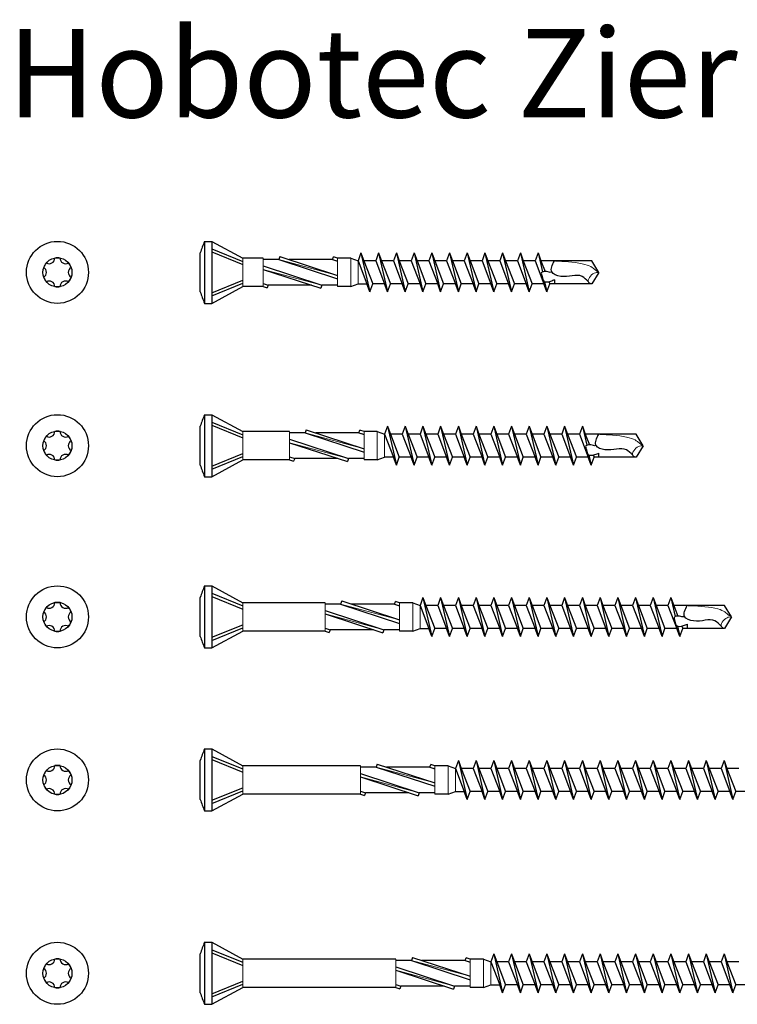
# Model space of a CAD drawing. Units: millimetres. Extents: x 1558 to 1823, y 1032 to 1572.
# Drawn here: x 1558 to 1639, y 1182 to 1293 of the extents above; entities that cross this region are included whole.
import ezdxf

# ---------------------------------------------------------------- set-up
doc = ezdxf.new("R2010")
doc.units = ezdxf.units.MM
doc.styles.get("Standard").update_dxf_attribs({"font": 'arial.ttf'})

msp = doc.modelspace()

# ---------------------------------------------------------------- linework, layer by layer
for p, q in [((1578.59, 1267.65), (1579.42, 1267.65)), ((1578.59, 1267.65), (1578.59, 1260.65)), ((1579.42, 1267.65), (1582.89, 1265.75)), ((1579.42, 1267.65), (1579.42, 1260.65)), ((1578.09, 1261.95), (1578.09, 1266.35)), ((1579.42, 1266.81), (1582.89, 1265.39)), ((1579.42, 1266.45), (1582.89, 1265.03)), ((1596.24, 1266.35), (1595.91, 1265.45)), ((1596.24, 1266.35), (1596.57, 1265.45)), ((1596.24, 1266.35), (1597.24, 1261.95)), ((1598.24, 1266.35), (1597.91, 1265.45)), ((1598.24, 1266.35), (1598.57, 1265.45)), ((1598.24, 1266.35), (1599.24, 1261.95)), ((1600.24, 1266.35), (1599.91, 1265.45)), ((1600.24, 1266.35), (1600.57, 1265.45)), ((1600.24, 1266.35), (1601.24, 1261.95)), ((1602.24, 1266.35), (1601.91, 1265.45)), ((1602.24, 1266.35), (1602.57, 1265.45)), ((1602.24, 1266.35), (1603.24, 1261.95)), ((1604.24, 1266.35), (1603.91, 1265.45)), ((1604.24, 1266.35), (1604.57, 1265.45)), ((1604.24, 1266.35), (1605.24, 1261.95)), ((1606.24, 1266.35), (1605.91, 1265.45)), ((1606.24, 1266.35), (1606.57, 1265.45)), ((1606.24, 1266.35), (1607.24, 1261.95)), ((1608.24, 1266.35), (1607.91, 1265.45)), ((1608.24, 1266.35), (1608.57, 1265.45)), ((1608.24, 1266.35), (1609.24, 1261.95)), ((1610.24, 1266.35), (1609.91, 1265.45)), ((1610.24, 1266.35), (1610.57, 1265.45)), ((1610.24, 1266.35), (1611.24, 1261.95)), ((1612.24, 1266.35), (1611.91, 1265.45)), ((1612.24, 1266.35), (1612.57, 1265.45)), ((1612.24, 1266.35), (1613.24, 1261.95)), ((1614.24, 1266.35), (1613.91, 1265.45)), ((1614.24, 1266.35), (1614.57, 1265.45)), ((1614.24, 1266.35), (1615.24, 1261.95)), ((1616.24, 1266.35), (1615.91, 1265.45)), ((1616.24, 1266.35), (1616.57, 1265.45)), ((1616.24, 1266.35), (1616.73, 1264.19)), ((1585.19, 1265.75), (1582.89, 1265.75)), ((1586.95, 1265.6), (1585.19, 1265.6)), ((1587.07, 1265.95), (1586.95, 1265.6)), ((1586.95, 1265.6), (1593.59, 1263.42)), ((1587.07, 1265.95), (1593.59, 1263.81)), ((1593.02, 1265.6), (1588.13, 1265.6)), ((1593.02, 1265.6), (1593.13, 1265.9)), ((1593.02, 1265.6), (1593.59, 1265.41)), ((1593.59, 1265.75), (1593.13, 1265.9)), ((1595.09, 1265.75), (1593.59, 1265.75)), ((1595.09, 1265.75), (1595.91, 1265.45)), ((1595.91, 1265.45), (1596.91, 1262.85)), ((1597.91, 1265.45), (1596.57, 1265.45)), ((1596.57, 1265.45), (1597.57, 1262.85)), ((1597.91, 1265.45), (1598.91, 1262.85)), ((1599.91, 1265.45), (1598.57, 1265.45)), ((1598.57, 1265.45), (1599.57, 1262.85)), ((1599.91, 1265.45), (1600.91, 1262.85)), ((1601.91, 1265.45), (1600.57, 1265.45)), ((1600.57, 1265.45), (1601.57, 1262.85)), ((1601.91, 1265.45), (1602.91, 1262.85)), ((1603.91, 1265.45), (1602.57, 1265.45)), ((1602.57, 1265.45), (1603.57, 1262.85)), ((1603.91, 1265.45), (1604.91, 1262.85)), ((1605.91, 1265.45), (1604.57, 1265.45)), ((1604.57, 1265.45), (1605.57, 1262.85)), ((1605.91, 1265.45), (1606.91, 1262.85)), ((1607.91, 1265.45), (1606.57, 1265.45)), ((1606.57, 1265.45), (1607.57, 1262.85)), ((1607.91, 1265.45), (1608.91, 1262.85)), ((1609.91, 1265.45), (1608.57, 1265.45)), ((1608.57, 1265.45), (1609.57, 1262.85)), ((1609.91, 1265.45), (1610.91, 1262.85)), ((1611.91, 1265.45), (1610.57, 1265.45)), ((1610.57, 1265.45), (1611.57, 1262.85)), ((1611.91, 1265.45), (1612.91, 1262.85)), ((1613.91, 1265.45), (1612.57, 1265.45)), ((1612.57, 1265.45), (1613.57, 1262.85)), ((1613.91, 1265.45), (1614.91, 1262.85)), ((1614.57, 1265.45), (1615.57, 1262.85)), ((1615.91, 1265.45), (1614.57, 1265.45)), ((1615.91, 1265.45), (1616.91, 1262.85)), ((1622.31, 1265.45), (1616.57, 1265.45)), ((1616.57, 1265.45), (1617.03, 1264.25)), ((1623.09, 1264.15), (1622.31, 1265.45)), ((1585.19, 1264.88), (1591.82, 1262.7)), ((1585.19, 1264.49), (1591.71, 1262.35)), ((1623.09, 1264.15), (1622.31, 1262.85)), ((1579.42, 1261.85), (1582.89, 1263.27)), ((1579.42, 1261.49), (1582.89, 1262.91)), ((1585.19, 1262.89), (1585.76, 1262.7)), ((1616.98, 1263.09), (1617.24, 1261.95)), ((1617.47, 1263.11), (1617.57, 1262.85)), ((1618.12, 1262.85), (1618.12, 1263.31)), ((1579.42, 1260.65), (1582.89, 1262.55)), ((1585.19, 1262.55), (1582.89, 1262.55)), ((1585.19, 1262.55), (1585.64, 1262.4)), ((1585.76, 1262.7), (1585.64, 1262.4)), ((1590.64, 1262.7), (1585.76, 1262.7)), ((1591.82, 1262.7), (1591.71, 1262.35)), ((1593.59, 1262.7), (1591.82, 1262.7)), ((1595.09, 1262.55), (1593.59, 1262.55)), ((1595.09, 1262.55), (1595.91, 1262.85)), ((1595.91, 1262.85), (1596.91, 1262.85)), ((1597.24, 1261.95), (1596.91, 1262.85)), ((1597.24, 1261.95), (1597.57, 1262.85)), ((1598.91, 1262.85), (1597.57, 1262.85)), ((1599.24, 1261.95), (1598.91, 1262.85)), ((1599.24, 1261.95), (1599.57, 1262.85)), ((1600.91, 1262.85), (1599.57, 1262.85)), ((1601.24, 1261.95), (1600.91, 1262.85)), ((1601.24, 1261.95), (1601.57, 1262.85)), ((1602.91, 1262.85), (1601.57, 1262.85)), ((1603.24, 1261.95), (1602.91, 1262.85)), ((1603.24, 1261.95), (1603.57, 1262.85)), ((1604.91, 1262.85), (1603.57, 1262.85)), ((1605.24, 1261.95), (1604.91, 1262.85)), ((1605.24, 1261.95), (1605.57, 1262.85)), ((1606.91, 1262.85), (1605.57, 1262.85)), ((1607.24, 1261.95), (1606.91, 1262.85)), ((1607.24, 1261.95), (1607.57, 1262.85)), ((1608.91, 1262.85), (1607.57, 1262.85)), ((1609.24, 1261.95), (1608.91, 1262.85)), ((1609.24, 1261.95), (1609.57, 1262.85)), ((1610.91, 1262.85), (1609.57, 1262.85)), ((1611.24, 1261.95), (1610.91, 1262.85)), ((1611.24, 1261.95), (1611.57, 1262.85)), ((1612.91, 1262.85), (1611.57, 1262.85)), ((1613.24, 1261.95), (1612.91, 1262.85)), ((1613.24, 1261.95), (1613.57, 1262.85)), ((1614.91, 1262.85), (1613.57, 1262.85)), ((1615.24, 1261.95), (1614.91, 1262.85)), ((1615.24, 1261.95), (1615.57, 1262.85)), ((1616.91, 1262.85), (1615.57, 1262.85)), ((1617.24, 1261.95), (1616.91, 1262.85)), ((1617.24, 1261.95), (1617.57, 1262.85)), ((1622.31, 1262.85), (1617.57, 1262.85)), ((1578.59, 1260.65), (1579.42, 1260.65)), ((1578.59, 1248.08), (1579.42, 1248.08)), ((1578.59, 1248.08), (1578.59, 1241.08)), ((1579.42, 1248.08), (1582.89, 1246.18)), ((1579.42, 1248.08), (1579.42, 1241.08)), ((1578.09, 1242.38), (1578.09, 1246.78)), ((1579.42, 1247.24), (1582.89, 1245.81)), ((1579.42, 1246.88), (1582.89, 1245.46)), ((1588.19, 1246.18), (1582.89, 1246.18)), ((1590.07, 1246.38), (1589.95, 1246.03)), ((1590.07, 1246.38), (1596.59, 1244.24)), ((1596.02, 1246.03), (1596.13, 1246.33)), ((1596.59, 1246.18), (1596.13, 1246.33)), ((1598.09, 1246.18), (1596.59, 1246.18)), ((1598.09, 1246.18), (1598.91, 1245.88)), ((1599.24, 1246.78), (1598.91, 1245.88)), ((1599.24, 1246.78), (1599.57, 1245.88)), ((1599.24, 1246.78), (1600.24, 1242.38)), ((1601.24, 1246.78), (1600.91, 1245.88)), ((1601.24, 1246.78), (1601.57, 1245.88)), ((1601.24, 1246.78), (1602.24, 1242.38)), ((1603.24, 1246.78), (1602.91, 1245.88)), ((1603.24, 1246.78), (1603.57, 1245.88)), ((1603.24, 1246.78), (1604.24, 1242.38)), ((1605.24, 1246.78), (1604.91, 1245.88)), ((1605.24, 1246.78), (1605.57, 1245.88)), ((1605.24, 1246.78), (1606.24, 1242.38)), ((1607.24, 1246.78), (1606.91, 1245.88)), ((1607.24, 1246.78), (1607.57, 1245.88)), ((1607.24, 1246.78), (1608.24, 1242.38)), ((1609.24, 1246.78), (1608.91, 1245.88)), ((1609.24, 1246.78), (1609.57, 1245.88)), ((1609.24, 1246.78), (1610.24, 1242.38)), ((1611.24, 1246.78), (1610.91, 1245.88)), ((1611.24, 1246.78), (1611.57, 1245.88)), ((1611.24, 1246.78), (1612.24, 1242.38)), ((1613.24, 1246.78), (1612.91, 1245.88)), ((1613.24, 1246.78), (1613.57, 1245.88)), ((1613.24, 1246.78), (1614.24, 1242.38)), ((1615.24, 1246.78), (1614.91, 1245.88)), ((1615.24, 1246.78), (1615.57, 1245.88)), ((1615.24, 1246.78), (1616.24, 1242.38)), ((1617.24, 1246.78), (1616.91, 1245.88)), ((1617.24, 1246.78), (1617.57, 1245.88)), ((1617.24, 1246.78), (1618.24, 1242.38)), ((1619.24, 1246.78), (1618.91, 1245.88)), ((1619.24, 1246.78), (1619.57, 1245.88)), ((1619.24, 1246.78), (1620.24, 1242.38)), ((1621.24, 1246.78), (1620.91, 1245.88)), ((1621.24, 1246.78), (1621.57, 1245.88)), ((1621.24, 1246.78), (1621.73, 1244.62)), ((1589.95, 1246.03), (1588.19, 1246.03)), ((1588.19, 1245.3), (1594.82, 1243.13)), ((1589.95, 1246.03), (1596.59, 1243.85)), ((1596.02, 1246.03), (1591.13, 1246.03)), ((1596.02, 1246.03), (1596.59, 1245.84)), ((1598.91, 1245.88), (1599.91, 1243.28)), ((1600.91, 1245.88), (1599.57, 1245.88)), ((1599.57, 1245.88), (1600.57, 1243.28)), ((1600.91, 1245.88), (1601.91, 1243.28)), ((1602.91, 1245.88), (1601.57, 1245.88)), ((1601.57, 1245.88), (1602.57, 1243.28)), ((1602.91, 1245.88), (1603.91, 1243.28)), ((1604.91, 1245.88), (1603.57, 1245.88)), ((1603.57, 1245.88), (1604.57, 1243.28)), ((1604.91, 1245.88), (1605.91, 1243.28)), ((1606.91, 1245.88), (1605.57, 1245.88)), ((1605.57, 1245.88), (1606.57, 1243.28)), ((1606.91, 1245.88), (1607.91, 1243.28)), ((1608.91, 1245.88), (1607.57, 1245.88)), ((1607.57, 1245.88), (1608.57, 1243.28)), ((1608.91, 1245.88), (1609.91, 1243.28)), ((1610.91, 1245.88), (1609.57, 1245.88)), ((1609.57, 1245.88), (1610.57, 1243.28)), ((1610.91, 1245.88), (1611.91, 1243.28)), ((1612.91, 1245.88), (1611.57, 1245.88)), ((1611.57, 1245.88), (1612.57, 1243.28)), ((1612.91, 1245.88), (1613.91, 1243.28)), ((1614.91, 1245.88), (1613.57, 1245.88)), ((1613.57, 1245.88), (1614.57, 1243.28)), ((1614.91, 1245.88), (1615.91, 1243.28)), ((1616.91, 1245.88), (1615.57, 1245.88)), ((1615.57, 1245.88), (1616.57, 1243.28)), ((1616.91, 1245.88), (1617.91, 1243.28)), ((1618.91, 1245.88), (1617.57, 1245.88)), ((1617.57, 1245.88), (1618.57, 1243.28)), ((1618.91, 1245.88), (1619.91, 1243.28)), ((1619.57, 1245.88), (1620.57, 1243.28)), ((1620.91, 1245.88), (1619.57, 1245.88)), ((1620.91, 1245.88), (1621.91, 1243.28)), ((1627.31, 1245.88), (1621.57, 1245.88)), ((1621.57, 1245.88), (1622.03, 1244.67)), ((1628.09, 1244.58), (1627.31, 1245.88)), ((1588.19, 1244.92), (1594.71, 1242.78)), ((1628.09, 1244.58), (1627.31, 1243.28)), ((1579.42, 1242.27), (1582.89, 1243.69)), ((1579.42, 1241.92), (1582.89, 1243.34)), ((1579.42, 1241.08), (1582.89, 1242.98)), ((1588.19, 1242.98), (1582.89, 1242.98)), ((1588.19, 1243.31), (1588.76, 1243.13)), ((1588.19, 1242.98), (1588.64, 1242.83)), ((1588.76, 1243.13), (1588.64, 1242.83)), ((1593.64, 1243.13), (1588.76, 1243.13)), ((1594.82, 1243.13), (1594.71, 1242.78)), ((1596.59, 1243.13), (1594.82, 1243.13)), ((1598.09, 1242.98), (1596.59, 1242.98)), ((1598.09, 1242.98), (1598.91, 1243.28)), ((1599.91, 1243.28), (1598.91, 1243.28)), ((1600.24, 1242.38), (1599.91, 1243.28)), ((1600.24, 1242.38), (1600.57, 1243.28)), ((1601.91, 1243.28), (1600.57, 1243.28)), ((1602.24, 1242.38), (1601.91, 1243.28)), ((1602.24, 1242.38), (1602.57, 1243.28)), ((1603.91, 1243.28), (1602.57, 1243.28)), ((1604.24, 1242.38), (1603.91, 1243.28)), ((1604.24, 1242.38), (1604.57, 1243.28)), ((1605.91, 1243.28), (1604.57, 1243.28)), ((1606.24, 1242.38), (1605.91, 1243.28)), ((1606.24, 1242.38), (1606.57, 1243.28)), ((1607.91, 1243.28), (1606.57, 1243.28)), ((1608.24, 1242.38), (1607.91, 1243.28)), ((1608.24, 1242.38), (1608.57, 1243.28)), ((1609.91, 1243.28), (1608.57, 1243.28)), ((1610.24, 1242.38), (1609.91, 1243.28)), ((1610.24, 1242.38), (1610.57, 1243.28)), ((1611.91, 1243.28), (1610.57, 1243.28)), ((1612.24, 1242.38), (1611.91, 1243.28)), ((1612.24, 1242.38), (1612.57, 1243.28)), ((1613.91, 1243.28), (1612.57, 1243.28)), ((1614.24, 1242.38), (1613.91, 1243.28)), ((1614.24, 1242.38), (1614.57, 1243.28)), ((1615.91, 1243.28), (1614.57, 1243.28)), ((1616.24, 1242.38), (1615.91, 1243.28)), ((1616.24, 1242.38), (1616.57, 1243.28)), ((1617.91, 1243.28), (1616.57, 1243.28)), ((1618.24, 1242.38), (1617.91, 1243.28)), ((1618.24, 1242.38), (1618.57, 1243.28)), ((1619.91, 1243.28), (1618.57, 1243.28)), ((1620.24, 1242.38), (1619.91, 1243.28)), ((1620.24, 1242.38), (1620.57, 1243.28)), ((1621.91, 1243.28), (1620.57, 1243.28)), ((1622.24, 1242.38), (1621.91, 1243.28)), ((1621.98, 1243.52), (1622.24, 1242.38)), ((1622.24, 1242.38), (1622.57, 1243.28)), ((1622.47, 1243.53), (1622.57, 1243.28)), ((1627.31, 1243.28), (1622.57, 1243.28)), ((1623.12, 1243.28), (1623.12, 1243.73)), ((1578.59, 1241.08), (1579.42, 1241.08)), ((1578.59, 1228.75), (1579.42, 1228.75)), ((1578.59, 1228.75), (1578.59, 1221.75)), ((1579.42, 1228.75), (1582.89, 1226.85)), ((1579.42, 1228.75), (1579.42, 1221.75)), ((1578.09, 1223.05), (1578.09, 1227.45)), ((1579.42, 1227.91), (1582.89, 1226.49)), ((1579.42, 1227.56), (1582.89, 1226.14)), ((1603.24, 1227.45), (1602.91, 1226.55)), ((1603.24, 1227.45), (1603.57, 1226.55)), ((1603.24, 1227.45), (1604.24, 1223.05)), ((1605.24, 1227.45), (1604.91, 1226.55)), ((1605.24, 1227.45), (1605.57, 1226.55)), ((1605.24, 1227.45), (1606.24, 1223.05)), ((1607.24, 1227.45), (1606.91, 1226.55)), ((1607.24, 1227.45), (1607.57, 1226.55)), ((1607.24, 1227.45), (1608.24, 1223.05)), ((1609.24, 1227.45), (1608.91, 1226.55)), ((1609.24, 1227.45), (1609.57, 1226.55)), ((1609.24, 1227.45), (1610.24, 1223.05)), ((1611.24, 1227.45), (1610.91, 1226.55)), ((1611.24, 1227.45), (1611.57, 1226.55)), ((1611.24, 1227.45), (1612.24, 1223.05)), ((1613.24, 1227.45), (1612.91, 1226.55)), ((1613.24, 1227.45), (1613.57, 1226.55)), ((1613.24, 1227.45), (1614.24, 1223.05)), ((1615.24, 1227.45), (1614.91, 1226.55)), ((1615.24, 1227.45), (1615.57, 1226.55)), ((1615.24, 1227.45), (1616.24, 1223.05)), ((1617.24, 1227.45), (1616.91, 1226.55)), ((1617.24, 1227.45), (1617.57, 1226.55)), ((1617.24, 1227.45), (1618.24, 1223.05)), ((1619.24, 1227.45), (1618.91, 1226.55)), ((1619.24, 1227.45), (1619.57, 1226.55)), ((1619.24, 1227.45), (1620.24, 1223.05)), ((1621.24, 1227.45), (1620.91, 1226.55)), ((1621.24, 1227.45), (1621.57, 1226.55)), ((1621.24, 1227.45), (1622.24, 1223.05)), ((1623.24, 1227.45), (1622.91, 1226.55)), ((1623.24, 1227.45), (1623.57, 1226.55)), ((1623.24, 1227.45), (1624.24, 1223.05)), ((1625.24, 1227.45), (1624.91, 1226.55)), ((1625.24, 1227.45), (1625.57, 1226.55)), ((1625.24, 1227.45), (1626.24, 1223.05)), ((1627.24, 1227.45), (1626.91, 1226.55)), ((1627.24, 1227.45), (1627.57, 1226.55)), ((1627.24, 1227.45), (1628.24, 1223.05)), ((1629.24, 1227.45), (1628.91, 1226.55)), ((1629.24, 1227.45), (1629.57, 1226.55)), ((1629.24, 1227.45), (1630.24, 1223.05)), ((1631.24, 1227.45), (1630.91, 1226.55)), ((1631.24, 1227.45), (1631.57, 1226.55)), ((1631.24, 1227.45), (1631.73, 1225.29)), ((1592.19, 1226.85), (1582.89, 1226.85)), ((1593.95, 1226.7), (1592.19, 1226.7)), ((1594.07, 1227.05), (1593.95, 1226.7)), ((1593.95, 1226.7), (1600.59, 1224.52)), ((1594.07, 1227.05), (1600.59, 1224.91)), ((1600.02, 1226.7), (1595.13, 1226.7)), ((1600.02, 1226.7), (1600.13, 1227)), ((1600.02, 1226.7), (1600.59, 1226.51)), ((1600.59, 1226.85), (1600.13, 1227)), ((1602.09, 1226.85), (1600.59, 1226.85)), ((1602.09, 1226.85), (1602.91, 1226.55)), ((1602.91, 1226.55), (1603.91, 1223.95)), ((1604.91, 1226.55), (1603.57, 1226.55)), ((1603.57, 1226.55), (1604.57, 1223.95)), ((1604.91, 1226.55), (1605.91, 1223.95)), ((1606.91, 1226.55), (1605.57, 1226.55)), ((1605.57, 1226.55), (1606.57, 1223.95)), ((1606.91, 1226.55), (1607.91, 1223.95)), ((1608.91, 1226.55), (1607.57, 1226.55)), ((1607.57, 1226.55), (1608.57, 1223.95)), ((1608.91, 1226.55), (1609.91, 1223.95)), ((1610.91, 1226.55), (1609.57, 1226.55)), ((1609.57, 1226.55), (1610.57, 1223.95)), ((1610.91, 1226.55), (1611.91, 1223.95)), ((1612.91, 1226.55), (1611.57, 1226.55)), ((1611.57, 1226.55), (1612.57, 1223.95)), ((1612.91, 1226.55), (1613.91, 1223.95)), ((1614.91, 1226.55), (1613.57, 1226.55)), ((1613.57, 1226.55), (1614.57, 1223.95)), ((1614.91, 1226.55), (1615.91, 1223.95)), ((1616.91, 1226.55), (1615.57, 1226.55)), ((1615.57, 1226.55), (1616.57, 1223.95)), ((1616.91, 1226.55), (1617.91, 1223.95)), ((1618.91, 1226.55), (1617.57, 1226.55)), ((1617.57, 1226.55), (1618.57, 1223.95)), ((1618.91, 1226.55), (1619.91, 1223.95)), ((1620.91, 1226.55), (1619.57, 1226.55)), ((1619.57, 1226.55), (1620.57, 1223.95)), ((1620.91, 1226.55), (1621.91, 1223.95)), ((1622.91, 1226.55), (1621.57, 1226.55)), ((1621.57, 1226.55), (1622.57, 1223.95)), ((1622.91, 1226.55), (1623.91, 1223.95)), ((1624.91, 1226.55), (1623.57, 1226.55)), ((1623.57, 1226.55), (1624.57, 1223.95)), ((1624.91, 1226.55), (1625.91, 1223.95)), ((1626.91, 1226.55), (1625.57, 1226.55)), ((1625.57, 1226.55), (1626.57, 1223.95)), ((1626.91, 1226.55), (1627.91, 1223.95)), ((1628.91, 1226.55), (1627.57, 1226.55)), ((1627.57, 1226.55), (1628.57, 1223.95)), ((1628.91, 1226.55), (1629.91, 1223.95)), ((1629.57, 1226.55), (1630.57, 1223.95)), ((1630.91, 1226.55), (1629.57, 1226.55)), ((1630.91, 1226.55), (1631.91, 1223.95)), ((1637.31, 1226.55), (1631.57, 1226.55)), ((1631.57, 1226.55), (1632.03, 1225.35)), ((1638.09, 1225.25), (1637.31, 1226.55)), ((1592.19, 1225.98), (1598.82, 1223.8)), ((1592.19, 1225.59), (1598.71, 1223.45)), ((1638.09, 1225.25), (1637.31, 1223.95)), ((1579.42, 1222.95), (1582.89, 1224.37)), ((1579.42, 1222.59), (1582.89, 1224.01)), ((1592.19, 1223.99), (1592.76, 1223.8)), ((1602.09, 1223.65), (1602.91, 1223.95)), ((1602.91, 1223.95), (1603.91, 1223.95)), ((1604.24, 1223.05), (1603.91, 1223.95)), ((1604.24, 1223.05), (1604.57, 1223.95)), ((1605.91, 1223.95), (1604.57, 1223.95)), ((1606.24, 1223.05), (1605.91, 1223.95)), ((1606.24, 1223.05), (1606.57, 1223.95)), ((1607.91, 1223.95), (1606.57, 1223.95)), ((1608.24, 1223.05), (1607.91, 1223.95)), ((1608.24, 1223.05), (1608.57, 1223.95)), ((1609.91, 1223.95), (1608.57, 1223.95)), ((1610.24, 1223.05), (1609.91, 1223.95)), ((1610.24, 1223.05), (1610.57, 1223.95)), ((1611.91, 1223.95), (1610.57, 1223.95)), ((1612.24, 1223.05), (1611.91, 1223.95)), ((1612.24, 1223.05), (1612.57, 1223.95)), ((1613.91, 1223.95), (1612.57, 1223.95)), ((1614.24, 1223.05), (1613.91, 1223.95)), ((1614.24, 1223.05), (1614.57, 1223.95)), ((1615.91, 1223.95), (1614.57, 1223.95)), ((1616.24, 1223.05), (1615.91, 1223.95)), ((1616.24, 1223.05), (1616.57, 1223.95)), ((1617.91, 1223.95), (1616.57, 1223.95)), ((1618.24, 1223.05), (1617.91, 1223.95)), ((1618.24, 1223.05), (1618.57, 1223.95)), ((1619.91, 1223.95), (1618.57, 1223.95)), ((1620.24, 1223.05), (1619.91, 1223.95)), ((1620.24, 1223.05), (1620.57, 1223.95)), ((1621.91, 1223.95), (1620.57, 1223.95)), ((1622.24, 1223.05), (1621.91, 1223.95)), ((1622.24, 1223.05), (1622.57, 1223.95)), ((1623.91, 1223.95), (1622.57, 1223.95)), ((1624.24, 1223.05), (1623.91, 1223.95)), ((1624.24, 1223.05), (1624.57, 1223.95)), ((1625.91, 1223.95), (1624.57, 1223.95)), ((1626.24, 1223.05), (1625.91, 1223.95)), ((1626.24, 1223.05), (1626.57, 1223.95)), ((1627.91, 1223.95), (1626.57, 1223.95)), ((1628.24, 1223.05), (1627.91, 1223.95)), ((1628.24, 1223.05), (1628.57, 1223.95)), ((1629.91, 1223.95), (1628.57, 1223.95)), ((1630.24, 1223.05), (1629.91, 1223.95)), ((1630.24, 1223.05), (1630.57, 1223.95)), ((1631.91, 1223.95), (1630.57, 1223.95)), ((1632.24, 1223.05), (1631.91, 1223.95)), ((1631.98, 1224.2), (1632.24, 1223.05)), ((1632.24, 1223.05), (1632.57, 1223.95)), ((1632.47, 1224.21), (1632.57, 1223.95)), ((1637.31, 1223.95), (1632.57, 1223.95)), ((1633.12, 1223.95), (1633.12, 1224.41)), ((1579.42, 1221.75), (1582.89, 1223.65)), ((1592.19, 1223.65), (1582.89, 1223.65)), ((1592.19, 1223.65), (1592.64, 1223.5)), ((1592.76, 1223.8), (1592.64, 1223.5)), ((1597.64, 1223.8), (1592.76, 1223.8)), ((1598.82, 1223.8), (1598.71, 1223.45)), ((1600.59, 1223.8), (1598.82, 1223.8)), ((1602.09, 1223.65), (1600.59, 1223.65)), ((1578.59, 1221.75), (1579.42, 1221.75)), ((1578.59, 1210.34), (1579.42, 1210.34)), ((1578.59, 1210.34), (1578.59, 1203.34)), ((1579.42, 1210.34), (1582.89, 1208.44)), ((1579.42, 1210.34), (1579.42, 1203.34)), ((1579.42, 1209.5), (1582.89, 1208.08)), ((1578.09, 1204.64), (1578.09, 1209.04)), ((1579.42, 1209.15), (1582.89, 1207.73)), ((1596.19, 1208.44), (1582.89, 1208.44)), ((1598.07, 1208.64), (1597.95, 1208.29)), ((1598.07, 1208.64), (1604.59, 1206.51)), ((1604.02, 1208.29), (1604.13, 1208.59)), ((1604.59, 1208.44), (1604.13, 1208.59)), ((1606.09, 1208.44), (1604.59, 1208.44)), ((1606.09, 1208.44), (1606.91, 1208.14)), ((1607.24, 1209.04), (1606.91, 1208.14)), ((1607.24, 1209.04), (1607.57, 1208.14)), ((1607.24, 1209.04), (1608.24, 1204.65)), ((1609.24, 1209.04), (1608.91, 1208.14)), ((1609.24, 1209.04), (1609.57, 1208.14)), ((1609.24, 1209.04), (1610.24, 1204.65)), ((1611.24, 1209.04), (1610.91, 1208.14)), ((1611.24, 1209.04), (1611.57, 1208.14)), ((1611.24, 1209.04), (1612.24, 1204.65)), ((1613.24, 1209.04), (1612.91, 1208.14)), ((1613.24, 1209.04), (1613.57, 1208.14)), ((1613.24, 1209.04), (1614.24, 1204.65)), ((1615.24, 1209.04), (1614.91, 1208.14)), ((1615.24, 1209.04), (1615.57, 1208.14)), ((1615.24, 1209.04), (1616.24, 1204.65)), ((1617.24, 1209.04), (1616.91, 1208.14)), ((1617.24, 1209.04), (1617.57, 1208.14)), ((1617.24, 1209.04), (1618.24, 1204.65)), ((1619.24, 1209.04), (1618.91, 1208.14)), ((1619.24, 1209.04), (1619.57, 1208.14)), ((1619.24, 1209.04), (1620.24, 1204.65)), ((1621.24, 1209.04), (1620.91, 1208.14)), ((1621.24, 1209.04), (1621.57, 1208.14)), ((1621.24, 1209.04), (1622.24, 1204.65)), ((1623.24, 1209.04), (1622.91, 1208.14)), ((1623.24, 1209.04), (1623.57, 1208.14)), ((1623.24, 1209.04), (1624.24, 1204.65)), ((1625.24, 1209.04), (1624.91, 1208.14)), ((1625.24, 1209.04), (1625.57, 1208.14)), ((1625.24, 1209.04), (1626.24, 1204.65)), ((1627.24, 1209.04), (1626.91, 1208.14)), ((1627.24, 1209.04), (1627.57, 1208.14)), ((1627.24, 1209.04), (1628.24, 1204.65)), ((1629.24, 1209.04), (1628.91, 1208.14)), ((1629.24, 1209.04), (1629.57, 1208.14)), ((1629.24, 1209.04), (1630.24, 1204.65)), ((1631.24, 1209.04), (1630.91, 1208.14)), ((1631.24, 1209.04), (1631.57, 1208.14)), ((1631.24, 1209.04), (1632.24, 1204.65)), ((1633.24, 1209.04), (1632.91, 1208.14)), ((1633.24, 1209.04), (1633.57, 1208.14)), ((1633.24, 1209.04), (1634.24, 1204.65)), ((1635.24, 1209.04), (1634.91, 1208.14)), ((1635.24, 1209.04), (1635.57, 1208.14)), ((1635.24, 1209.04), (1636.24, 1204.65)), ((1637.24, 1209.04), (1636.91, 1208.14)), ((1637.24, 1209.04), (1637.57, 1208.14)), ((1637.24, 1209.04), (1638.24, 1204.65)), ((1597.95, 1208.29), (1596.19, 1208.29)), ((1596.19, 1207.57), (1602.82, 1205.39)), ((1597.95, 1208.29), (1604.59, 1206.12)), ((1604.02, 1208.29), (1599.13, 1208.29)), ((1604.02, 1208.29), (1604.59, 1208.11)), ((1606.91, 1208.14), (1607.91, 1205.54)), ((1608.91, 1208.14), (1607.57, 1208.14)), ((1607.57, 1208.14), (1608.57, 1205.54)), ((1608.91, 1208.14), (1609.91, 1205.54)), ((1610.91, 1208.14), (1609.57, 1208.14)), ((1609.57, 1208.14), (1610.57, 1205.54)), ((1610.91, 1208.14), (1611.91, 1205.54)), ((1612.91, 1208.14), (1611.57, 1208.14)), ((1611.57, 1208.14), (1612.57, 1205.54)), ((1612.91, 1208.14), (1613.91, 1205.54)), ((1614.91, 1208.14), (1613.57, 1208.14)), ((1613.57, 1208.14), (1614.57, 1205.54)), ((1614.91, 1208.14), (1615.91, 1205.54)), ((1616.91, 1208.14), (1615.57, 1208.14)), ((1615.57, 1208.14), (1616.57, 1205.54)), ((1616.91, 1208.14), (1617.91, 1205.54)), ((1618.91, 1208.14), (1617.57, 1208.14)), ((1617.57, 1208.14), (1618.57, 1205.54)), ((1618.91, 1208.14), (1619.91, 1205.54)), ((1620.91, 1208.14), (1619.57, 1208.14)), ((1619.57, 1208.14), (1620.57, 1205.54)), ((1620.91, 1208.14), (1621.91, 1205.54)), ((1622.91, 1208.14), (1621.57, 1208.14)), ((1621.57, 1208.14), (1622.57, 1205.54)), ((1622.91, 1208.14), (1623.91, 1205.54)), ((1624.91, 1208.14), (1623.57, 1208.14)), ((1623.57, 1208.14), (1624.57, 1205.54)), ((1624.91, 1208.14), (1625.91, 1205.54)), ((1626.91, 1208.14), (1625.57, 1208.14)), ((1625.57, 1208.14), (1626.57, 1205.54)), ((1626.91, 1208.14), (1627.91, 1205.54)), ((1628.91, 1208.14), (1627.57, 1208.14)), ((1627.57, 1208.14), (1628.57, 1205.54)), ((1628.91, 1208.14), (1629.91, 1205.54)), ((1630.91, 1208.14), (1629.57, 1208.14)), ((1629.57, 1208.14), (1630.57, 1205.54)), ((1630.91, 1208.14), (1631.91, 1205.54)), ((1632.91, 1208.14), (1631.57, 1208.14)), ((1631.57, 1208.14), (1632.57, 1205.54)), ((1632.91, 1208.14), (1633.91, 1205.54)), ((1634.91, 1208.14), (1633.57, 1208.14)), ((1633.57, 1208.14), (1634.57, 1205.54)), ((1634.91, 1208.14), (1635.91, 1205.54)), ((1636.91, 1208.14), (1635.57, 1208.14)), ((1635.57, 1208.14), (1636.57, 1205.54)), ((1636.91, 1208.14), (1637.91, 1205.54)), ((1638.91, 1208.14), (1637.57, 1208.14)), ((1637.57, 1208.14), (1638.57, 1205.54)), ((1596.19, 1207.18), (1602.71, 1205.04)), ((1579.42, 1204.54), (1582.89, 1205.96)), ((1579.42, 1204.19), (1582.89, 1205.61)), ((1579.42, 1203.34), (1582.89, 1205.24)), ((1596.19, 1205.24), (1582.89, 1205.24)), ((1596.19, 1205.58), (1596.76, 1205.39)), ((1596.19, 1205.24), (1596.64, 1205.09)), ((1596.76, 1205.39), (1596.64, 1205.09)), ((1601.64, 1205.39), (1596.76, 1205.39)), ((1602.82, 1205.39), (1602.71, 1205.04)), ((1604.59, 1205.39), (1602.82, 1205.39)), ((1606.09, 1205.24), (1604.59, 1205.24)), ((1606.09, 1205.24), (1606.91, 1205.54)), ((1606.91, 1205.54), (1607.91, 1205.54)), ((1608.24, 1204.65), (1607.91, 1205.54)), ((1608.24, 1204.65), (1608.57, 1205.54)), ((1609.91, 1205.54), (1608.57, 1205.54)), ((1610.24, 1204.65), (1609.91, 1205.54)), ((1610.24, 1204.65), (1610.57, 1205.54)), ((1611.91, 1205.54), (1610.57, 1205.54)), ((1612.24, 1204.65), (1611.91, 1205.54)), ((1612.24, 1204.65), (1612.57, 1205.54)), ((1613.91, 1205.54), (1612.57, 1205.54)), ((1614.24, 1204.65), (1613.91, 1205.54)), ((1614.24, 1204.65), (1614.57, 1205.54)), ((1615.91, 1205.54), (1614.57, 1205.54)), ((1616.24, 1204.65), (1615.91, 1205.54)), ((1616.24, 1204.65), (1616.57, 1205.54)), ((1617.91, 1205.54), (1616.57, 1205.54)), ((1618.24, 1204.65), (1617.91, 1205.54)), ((1618.24, 1204.65), (1618.57, 1205.54)), ((1619.91, 1205.54), (1618.57, 1205.54)), ((1620.24, 1204.65), (1619.91, 1205.54)), ((1620.24, 1204.65), (1620.57, 1205.54)), ((1621.91, 1205.54), (1620.57, 1205.54)), ((1622.24, 1204.65), (1621.91, 1205.54)), ((1622.24, 1204.65), (1622.57, 1205.54)), ((1623.91, 1205.54), (1622.57, 1205.54)), ((1624.24, 1204.65), (1623.91, 1205.54)), ((1624.24, 1204.65), (1624.57, 1205.54)), ((1625.91, 1205.54), (1624.57, 1205.54)), ((1626.24, 1204.65), (1625.91, 1205.54)), ((1626.24, 1204.65), (1626.57, 1205.54)), ((1627.91, 1205.54), (1626.57, 1205.54)), ((1628.24, 1204.65), (1627.91, 1205.54)), ((1628.24, 1204.65), (1628.57, 1205.54)), ((1629.91, 1205.54), (1628.57, 1205.54)), ((1630.24, 1204.65), (1629.91, 1205.54)), ((1630.24, 1204.65), (1630.57, 1205.54)), ((1631.91, 1205.54), (1630.57, 1205.54)), ((1632.24, 1204.65), (1631.91, 1205.54)), ((1632.24, 1204.65), (1632.57, 1205.54)), ((1633.91, 1205.54), (1632.57, 1205.54)), ((1634.24, 1204.65), (1633.91, 1205.54)), ((1634.24, 1204.65), (1634.57, 1205.54)), ((1635.91, 1205.54), (1634.57, 1205.54)), ((1636.24, 1204.65), (1635.91, 1205.54)), ((1636.24, 1204.65), (1636.57, 1205.54)), ((1637.91, 1205.54), (1636.57, 1205.54)), ((1638.24, 1204.65), (1637.91, 1205.54)), ((1638.24, 1204.65), (1638.57, 1205.54)), ((1639.91, 1205.54), (1638.57, 1205.54)), ((1578.59, 1203.34), (1579.42, 1203.34)), ((1578.59, 1188.51), (1579.42, 1188.51)), ((1578.59, 1188.51), (1578.59, 1181.51)), ((1579.42, 1188.51), (1582.89, 1186.61)), ((1579.42, 1188.51), (1579.42, 1181.51)), ((1579.42, 1187.67), (1582.89, 1186.25)), ((1579.42, 1187.31), (1582.89, 1185.89)), ((1578.09, 1182.81), (1578.09, 1187.21)), ((1600.19, 1186.61), (1582.89, 1186.61)), ((1601.95, 1186.46), (1600.19, 1186.46)), ((1602.07, 1186.81), (1601.95, 1186.46)), ((1601.95, 1186.46), (1608.59, 1184.28)), ((1602.07, 1186.81), (1608.59, 1184.67)), ((1608.02, 1186.46), (1603.13, 1186.46)), ((1608.02, 1186.46), (1608.13, 1186.76)), ((1608.02, 1186.46), (1608.59, 1186.27)), ((1608.59, 1186.61), (1608.13, 1186.76)), ((1610.09, 1186.61), (1608.59, 1186.61)), ((1610.09, 1186.61), (1610.91, 1186.31)), ((1611.24, 1187.21), (1610.91, 1186.31)), ((1610.91, 1186.31), (1611.91, 1183.71)), ((1611.24, 1187.21), (1611.57, 1186.31)), ((1611.24, 1187.21), (1612.24, 1182.81)), ((1612.91, 1186.31), (1611.57, 1186.31)), ((1611.57, 1186.31), (1612.57, 1183.71)), ((1613.24, 1187.21), (1612.91, 1186.31)), ((1612.91, 1186.31), (1613.91, 1183.71)), ((1613.24, 1187.21), (1613.57, 1186.31)), ((1613.24, 1187.21), (1614.24, 1182.81)), ((1614.91, 1186.31), (1613.57, 1186.31)), ((1613.57, 1186.31), (1614.57, 1183.71)), ((1615.24, 1187.21), (1614.91, 1186.31)), ((1614.91, 1186.31), (1615.91, 1183.71)), ((1615.24, 1187.21), (1615.57, 1186.31)), ((1615.24, 1187.21), (1616.24, 1182.81)), ((1616.91, 1186.31), (1615.57, 1186.31)), ((1615.57, 1186.31), (1616.57, 1183.71)), ((1617.24, 1187.21), (1616.91, 1186.31)), ((1616.91, 1186.31), (1617.91, 1183.71)), ((1617.24, 1187.21), (1617.57, 1186.31)), ((1617.24, 1187.21), (1618.24, 1182.81)), ((1618.91, 1186.31), (1617.57, 1186.31)), ((1617.57, 1186.31), (1618.57, 1183.71)), ((1619.24, 1187.21), (1618.91, 1186.31)), ((1618.91, 1186.31), (1619.91, 1183.71)), ((1619.24, 1187.21), (1619.57, 1186.31)), ((1619.24, 1187.21), (1620.24, 1182.81)), ((1620.91, 1186.31), (1619.57, 1186.31)), ((1619.57, 1186.31), (1620.57, 1183.71)), ((1621.24, 1187.21), (1620.91, 1186.31)), ((1620.91, 1186.31), (1621.91, 1183.71)), ((1621.24, 1187.21), (1621.57, 1186.31)), ((1621.24, 1187.21), (1622.24, 1182.81)), ((1622.91, 1186.31), (1621.57, 1186.31)), ((1621.57, 1186.31), (1622.57, 1183.71)), ((1623.24, 1187.21), (1622.91, 1186.31)), ((1622.91, 1186.31), (1623.91, 1183.71)), ((1623.24, 1187.21), (1623.57, 1186.31)), ((1623.24, 1187.21), (1624.24, 1182.81)), ((1624.91, 1186.31), (1623.57, 1186.31)), ((1623.57, 1186.31), (1624.57, 1183.71)), ((1625.24, 1187.21), (1624.91, 1186.31)), ((1624.91, 1186.31), (1625.91, 1183.71)), ((1625.24, 1187.21), (1625.57, 1186.31)), ((1625.24, 1187.21), (1626.24, 1182.81)), ((1626.91, 1186.31), (1625.57, 1186.31)), ((1625.57, 1186.31), (1626.57, 1183.71)), ((1627.24, 1187.21), (1626.91, 1186.31)), ((1626.91, 1186.31), (1627.91, 1183.71)), ((1627.24, 1187.21), (1627.57, 1186.31)), ((1627.24, 1187.21), (1628.24, 1182.81)), ((1628.91, 1186.31), (1627.57, 1186.31)), ((1627.57, 1186.31), (1628.57, 1183.71)), ((1629.24, 1187.21), (1628.91, 1186.31)), ((1628.91, 1186.31), (1629.91, 1183.71)), ((1629.24, 1187.21), (1629.57, 1186.31)), ((1629.24, 1187.21), (1630.24, 1182.81)), ((1630.91, 1186.31), (1629.57, 1186.31)), ((1629.57, 1186.31), (1630.57, 1183.71)), ((1631.24, 1187.21), (1630.91, 1186.31)), ((1630.91, 1186.31), (1631.91, 1183.71)), ((1631.24, 1187.21), (1631.57, 1186.31)), ((1631.24, 1187.21), (1632.24, 1182.81)), ((1632.91, 1186.31), (1631.57, 1186.31)), ((1631.57, 1186.31), (1632.57, 1183.71)), ((1633.24, 1187.21), (1632.91, 1186.31)), ((1632.91, 1186.31), (1633.91, 1183.71)), ((1633.24, 1187.21), (1633.57, 1186.31)), ((1633.24, 1187.21), (1634.24, 1182.81)), ((1634.91, 1186.31), (1633.57, 1186.31)), ((1633.57, 1186.31), (1634.57, 1183.71)), ((1635.24, 1187.21), (1634.91, 1186.31)), ((1634.91, 1186.31), (1635.91, 1183.71)), ((1635.24, 1187.21), (1635.57, 1186.31)), ((1635.24, 1187.21), (1636.24, 1182.81)), ((1636.91, 1186.31), (1635.57, 1186.31)), ((1635.57, 1186.31), (1636.57, 1183.71)), ((1637.24, 1187.21), (1636.91, 1186.31)), ((1636.91, 1186.31), (1637.91, 1183.71)), ((1637.24, 1187.21), (1637.57, 1186.31)), ((1637.24, 1187.21), (1638.24, 1182.81)), ((1638.91, 1186.31), (1637.57, 1186.31)), ((1637.57, 1186.31), (1638.57, 1183.71)), ((1600.19, 1185.74), (1606.82, 1183.56)), ((1600.19, 1185.35), (1606.71, 1183.21)), ((1579.42, 1182.7), (1582.89, 1184.13)), ((1579.42, 1182.35), (1582.89, 1183.77)), ((1579.42, 1181.51), (1582.89, 1183.41)), ((1600.19, 1183.41), (1582.89, 1183.41)), ((1600.19, 1183.75), (1600.76, 1183.56)), ((1600.19, 1183.41), (1600.64, 1183.26)), ((1600.76, 1183.56), (1600.64, 1183.26)), ((1605.64, 1183.56), (1600.76, 1183.56)), ((1606.82, 1183.56), (1606.71, 1183.21)), ((1608.59, 1183.56), (1606.82, 1183.56)), ((1610.09, 1183.41), (1608.59, 1183.41)), ((1610.09, 1183.41), (1610.91, 1183.71)), ((1610.91, 1183.71), (1611.91, 1183.71)), ((1612.24, 1182.81), (1611.91, 1183.71)), ((1612.24, 1182.81), (1612.57, 1183.71)), ((1613.91, 1183.71), (1612.57, 1183.71)), ((1614.24, 1182.81), (1613.91, 1183.71)), ((1614.24, 1182.81), (1614.57, 1183.71)), ((1615.91, 1183.71), (1614.57, 1183.71)), ((1616.24, 1182.81), (1615.91, 1183.71)), ((1616.24, 1182.81), (1616.57, 1183.71)), ((1617.91, 1183.71), (1616.57, 1183.71)), ((1618.24, 1182.81), (1617.91, 1183.71)), ((1618.24, 1182.81), (1618.57, 1183.71)), ((1619.91, 1183.71), (1618.57, 1183.71)), ((1620.24, 1182.81), (1619.91, 1183.71)), ((1620.24, 1182.81), (1620.57, 1183.71)), ((1621.91, 1183.71), (1620.57, 1183.71)), ((1622.24, 1182.81), (1621.91, 1183.71)), ((1622.24, 1182.81), (1622.57, 1183.71)), ((1623.91, 1183.71), (1622.57, 1183.71)), ((1624.24, 1182.81), (1623.91, 1183.71)), ((1624.24, 1182.81), (1624.57, 1183.71)), ((1625.91, 1183.71), (1624.57, 1183.71)), ((1626.24, 1182.81), (1625.91, 1183.71)), ((1626.24, 1182.81), (1626.57, 1183.71)), ((1627.91, 1183.71), (1626.57, 1183.71)), ((1628.24, 1182.81), (1627.91, 1183.71)), ((1628.24, 1182.81), (1628.57, 1183.71)), ((1629.91, 1183.71), (1628.57, 1183.71)), ((1630.24, 1182.81), (1629.91, 1183.71)), ((1630.24, 1182.81), (1630.57, 1183.71)), ((1631.91, 1183.71), (1630.57, 1183.71)), ((1632.24, 1182.81), (1631.91, 1183.71)), ((1632.24, 1182.81), (1632.57, 1183.71)), ((1633.91, 1183.71), (1632.57, 1183.71)), ((1634.24, 1182.81), (1633.91, 1183.71)), ((1634.24, 1182.81), (1634.57, 1183.71)), ((1635.91, 1183.71), (1634.57, 1183.71)), ((1636.24, 1182.81), (1635.91, 1183.71)), ((1636.24, 1182.81), (1636.57, 1183.71)), ((1637.91, 1183.71), (1636.57, 1183.71)), ((1638.24, 1182.81), (1637.91, 1183.71)), ((1638.24, 1182.81), (1638.57, 1183.71)), ((1639.91, 1183.71), (1638.57, 1183.71)), ((1578.59, 1181.51), (1579.42, 1181.51))]:
    msp.add_line(p, q)
at = {"lineweight": 20}
for p, q in [((1582.89, 1262.55), (1582.89, 1265.75)), ((1585.19, 1262.55), (1585.19, 1265.75)), ((1593.59, 1263.81), (1586.95, 1265.6)), ((1593.59, 1265.45), (1593.02, 1265.6)), ((1593.59, 1262.55), (1593.59, 1265.75)), ((1595.09, 1262.55), (1595.09, 1265.75)), ((1595.91, 1262.85), (1595.91, 1265.45)), ((1618, 1265.28), (1618, 1265.45)), ((1591.82, 1262.7), (1585.19, 1264.49)), ((1585.76, 1262.7), (1585.19, 1262.85)), ((1582.89, 1242.98), (1582.89, 1246.18)), ((1588.19, 1242.98), (1588.19, 1246.18)), ((1596.59, 1242.98), (1596.59, 1246.18)), ((1598.09, 1242.98), (1598.09, 1246.18)), ((1596.59, 1244.24), (1589.95, 1246.03)), ((1596.59, 1245.87), (1596.02, 1246.03)), ((1598.91, 1243.28), (1598.91, 1245.88)), ((1623, 1245.7), (1623, 1245.88)), ((1594.82, 1243.13), (1588.19, 1244.92)), ((1588.76, 1243.13), (1588.19, 1243.28)), ((1582.89, 1223.65), (1582.89, 1226.85)), ((1592.19, 1223.65), (1592.19, 1226.85)), ((1600.59, 1224.91), (1593.95, 1226.7)), ((1600.59, 1226.55), (1600.02, 1226.7)), ((1600.59, 1223.65), (1600.59, 1226.85)), ((1602.09, 1223.65), (1602.09, 1226.85)), ((1602.91, 1223.95), (1602.91, 1226.55)), ((1633, 1226.38), (1633, 1226.55)), ((1598.82, 1223.8), (1592.19, 1225.59)), ((1592.76, 1223.8), (1592.19, 1223.96)), ((1582.89, 1205.24), (1582.89, 1208.44)), ((1596.19, 1205.24), (1596.19, 1208.44)), ((1604.59, 1205.24), (1604.59, 1208.44)), ((1606.09, 1205.24), (1606.09, 1208.44)), ((1604.59, 1206.51), (1597.95, 1208.29)), ((1604.59, 1208.14), (1604.02, 1208.29)), ((1606.91, 1205.54), (1606.91, 1208.14)), ((1602.82, 1205.39), (1596.19, 1207.18)), ((1596.76, 1205.39), (1596.19, 1205.55)), ((1582.89, 1183.41), (1582.89, 1186.61)), ((1600.19, 1183.41), (1600.19, 1186.61)), ((1608.59, 1184.67), (1601.95, 1186.46)), ((1608.59, 1186.31), (1608.02, 1186.46)), ((1608.59, 1183.41), (1608.59, 1186.61)), ((1610.09, 1183.41), (1610.09, 1186.61)), ((1610.91, 1183.71), (1610.91, 1186.31)), ((1606.82, 1183.56), (1600.19, 1185.35)), ((1600.76, 1183.56), (1600.19, 1183.71))]:
    msp.add_line(p, q, dxfattribs=at)
for centre in [(1561.97, 1264.15), (1561.97, 1244.58), (1561.97, 1225.25), (1561.97, 1206.84), (1561.97, 1185.01)]:
    msp.add_circle(centre, 3.5)
at = {"linetype": 'Continuous'}
for centre in [(1561.97, 1264.15), (1561.97, 1244.58), (1561.97, 1225.25), (1561.97, 1206.84), (1561.97, 1185.01)]:
    msp.add_circle(centre, 1.64, dxfattribs=at)
for centre, radius, start, end in [((1589.52, 1262.7), 12, 155.6355, 162.2895), ((1561.97, 1264.15), 1.64, 139.7134, 160.2866), ((1561.03, 1265.77), 0.643, 240.8593, 359.1407), ((1561.97, 1264.15), 1.64, 79.7134, 100.2866), ((1562.9, 1265.77), 0.643, 180.8593, 299.1407), ((1561.97, 1264.15), 1.64, 19.7134, 40.2866), ((1560.09, 1264.15), 0.643, 300.8593, 59.1407), ((1563.84, 1264.15), 0.643, 120.8593, 239.1407), ((1561.97, 1264.15), 1.64, 199.7134, 220.2866), ((1561.03, 1262.53), 0.643, 0.8593, 119.1407), ((1562.9, 1262.53), 0.643, 60.8593, 179.1407), ((1561.97, 1264.15), 1.64, 319.7134, 340.2866), ((1561.97, 1264.15), 1.64, 259.7134, 280.2866), ((1589.52, 1265.6), 12, 197.7105, 204.3645), ((1589.52, 1243.13), 12, 155.6355, 162.2895), ((1561.03, 1246.2), 0.643, 240.8593, 359.1407), ((1561.97, 1244.58), 1.64, 79.7134, 100.2866), ((1562.9, 1246.2), 0.643, 180.8593, 299.1407), ((1561.97, 1244.58), 1.64, 139.7134, 160.2866), ((1560.09, 1244.58), 0.643, 300.8593, 59.1407), ((1563.84, 1244.58), 0.643, 120.8593, 239.1407), ((1561.97, 1244.58), 1.64, 19.7134, 40.2866), ((1561.97, 1244.58), 1.64, 199.7134, 220.2866), ((1561.97, 1244.58), 1.64, 319.7134, 340.2866), ((1561.03, 1242.96), 0.643, 0.8593, 119.1407), ((1561.97, 1244.58), 1.64, 259.7134, 280.2866), ((1562.9, 1242.96), 0.643, 60.8593, 179.1407), ((1589.52, 1246.03), 12, 197.7105, 204.3645), ((1589.52, 1223.8), 12, 155.6355, 162.2895), ((1561.97, 1225.25), 1.64, 139.7134, 160.2866), ((1561.03, 1226.87), 0.643, 240.8593, 359.1407), ((1561.97, 1225.25), 1.64, 79.7134, 100.2866), ((1562.9, 1226.87), 0.643, 180.8593, 299.1407), ((1561.97, 1225.25), 1.64, 19.7134, 40.2866), ((1560.09, 1225.25), 0.643, 300.8593, 59.1407), ((1563.84, 1225.25), 0.643, 120.8593, 239.1407), ((1561.97, 1225.25), 1.64, 199.7134, 220.2866), ((1561.03, 1223.63), 0.643, 0.8593, 119.1407), ((1562.9, 1223.63), 0.643, 60.8593, 179.1407), ((1561.97, 1225.25), 1.64, 319.7134, 340.2866), ((1561.97, 1225.25), 1.64, 259.7134, 280.2866), ((1589.52, 1226.7), 12, 197.7105, 204.3645), ((1589.52, 1205.39), 12, 155.6355, 162.2895), ((1561.03, 1208.47), 0.643, 240.8593, 359.1407), ((1561.97, 1206.84), 1.64, 79.7134, 100.2866), ((1562.9, 1208.47), 0.643, 180.8593, 299.1407), ((1561.97, 1206.84), 1.64, 139.7134, 160.2866), ((1560.09, 1206.84), 0.643, 300.8593, 59.1407), ((1563.84, 1206.84), 0.643, 120.8593, 239.1407), ((1561.97, 1206.84), 1.64, 19.7134, 40.2866), ((1561.97, 1206.84), 1.64, 199.7134, 220.2866), ((1561.97, 1206.84), 1.64, 319.7134, 340.2866), ((1561.03, 1205.22), 0.643, 0.8593, 119.1407), ((1561.97, 1206.84), 1.64, 259.7134, 280.2866), ((1562.9, 1205.22), 0.643, 60.8593, 179.1407), ((1589.52, 1208.3), 12, 197.7105, 204.3645), ((1589.52, 1183.56), 12, 155.6355, 162.2895), ((1561.03, 1186.63), 0.643, 240.8593, 359.1407), ((1561.97, 1185.01), 1.64, 79.7134, 100.2866), ((1562.9, 1186.63), 0.643, 180.8593, 299.1407), ((1561.97, 1185.01), 1.64, 139.7134, 160.2866), ((1560.09, 1185.01), 0.643, 300.8593, 59.1407), ((1563.84, 1185.01), 0.643, 120.8593, 239.1407), ((1561.97, 1185.01), 1.64, 19.7134, 40.2866), ((1561.97, 1185.01), 1.64, 199.7134, 220.2866), ((1561.03, 1183.39), 0.643, 0.8593, 119.1407), ((1562.9, 1183.39), 0.643, 60.8593, 179.1407), ((1561.97, 1185.01), 1.64, 319.7134, 340.2866), ((1561.97, 1185.01), 1.64, 259.7134, 280.2866), ((1589.52, 1186.46), 12, 197.7105, 204.3645)]:
    msp.add_arc(centre, radius, start, end)
for points, knots in [([(1621.94, 1263.07), (1621.68, 1263.33), (1620.89, 1264.18), (1619.31, 1263.37), (1617.42, 1264.11), (1617.85, 1264.98), (1618.09, 1265.45)], [0.291322, 0.291322, 0.291322, 0.291322, 2.141168, 6.974972, 9.230283, 11.823812, 11.823812, 11.823812, 11.823812]), ([(1617.78, 1264.19), (1617.77, 1264.17), (1617.63, 1264.08), (1617.17, 1264.3), (1616.49, 1264.17), (1616.74, 1263.64), (1616.8, 1262.97), (1617.51, 1263.08), (1617.99, 1263.29), (1618.12, 1263.31)], [0.257374, 0.257374, 0.257374, 0.257374, 4.792781, 10.082283, 13.312667, 17.389667, 22.174958, 29.216463, 32.815658, 32.815658, 32.815658, 32.815658]), ([(1626.94, 1243.5), (1626.68, 1243.75), (1625.89, 1244.6), (1624.31, 1243.8), (1622.42, 1244.53), (1622.85, 1245.41), (1623.09, 1245.88)], [0.291322, 0.291322, 0.291322, 0.291322, 2.141168, 6.974972, 9.230283, 11.823812, 11.823812, 11.823812, 11.823812]), ([(1622.78, 1244.62), (1622.77, 1244.6), (1622.63, 1244.51), (1622.17, 1244.73), (1621.49, 1244.6), (1621.74, 1244.07), (1621.8, 1243.4), (1622.51, 1243.51), (1622.99, 1243.71), (1623.12, 1243.73)], [0.257374, 0.257374, 0.257374, 0.257374, 4.792781, 10.082283, 13.312667, 17.389667, 22.174958, 29.216463, 32.815658, 32.815658, 32.815658, 32.815658]), ([(1636.94, 1224.18), (1636.68, 1224.43), (1635.89, 1225.28), (1634.31, 1224.47), (1632.42, 1225.21), (1632.85, 1226.08), (1633.09, 1226.55)], [0.291322, 0.291322, 0.291322, 0.291322, 2.141168, 6.974972, 9.230283, 11.823812, 11.823812, 11.823812, 11.823812]), ([(1632.78, 1225.3), (1632.77, 1225.27), (1632.63, 1225.19), (1632.17, 1225.4), (1631.49, 1225.27), (1631.74, 1224.74), (1631.8, 1224.08), (1632.51, 1224.18), (1632.99, 1224.39), (1633.12, 1224.41)], [0.257374, 0.257374, 0.257374, 0.257374, 4.792781, 10.082283, 13.312667, 17.389667, 22.174958, 29.216463, 32.815658, 32.815658, 32.815658, 32.815658])]:
    msp.add_open_spline(points, degree=3, knots=knots)
at = {"lineweight": 20}
for points in [[(1623.09, 1264.15), (1622.66, 1264.44), (1622.4, 1264.69), (1621.57, 1265.25), (1618.09, 1265.45), (1618.23, 1265.38), (1618.09, 1265.45)], [(1628.09, 1244.58), (1627.66, 1244.87), (1627.4, 1245.12), (1626.57, 1245.68), (1623.09, 1245.88), (1623.23, 1245.81), (1623.09, 1245.88)], [(1638.09, 1225.25), (1637.66, 1225.54), (1637.4, 1225.79), (1636.57, 1226.36), (1633.09, 1226.55), (1633.23, 1226.48), (1633.09, 1226.55)]]:
    msp.add_open_spline(points, degree=3, knots=[0.596971, 0.596971, 0.596971, 0.596971, 1.614699, 5.976332, 9.760605, 10.72563, 10.72563, 10.72563, 10.72563], dxfattribs=at)
for points in [[(1622.31, 1262.85), (1621.97, 1263.02), (1622.58, 1264.06), (1623.09, 1264.15)], [(1627.31, 1243.28), (1626.97, 1243.45), (1627.58, 1244.49), (1628.09, 1244.58)], [(1637.31, 1223.95), (1636.97, 1224.13), (1637.58, 1225.16), (1638.09, 1225.25)]]:
    msp.add_spline(points, degree=3, dxfattribs=at)

# ---------------------------------------------------------------- texts
at = {"insert": (1556.33, 1291.64), "char_height": 10, "attachment_point": 1}
msp.add_mtext_dynamic_manual_height_columns('Hobotec Zierkopf Ø4,5, Edelstahl gehärtet', width=394.0418, gutter_width=1, heights=[46.8], dxfattribs=at)

doc.saveas('drawing.dxf')
